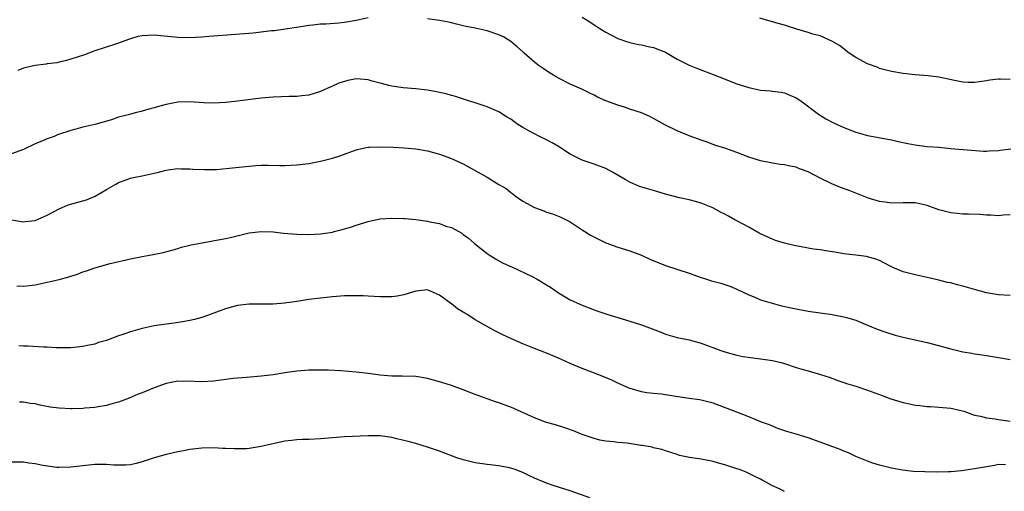
# Model space of a CAD drawing. Units: inches. Extents: x 2565000 to 2568000, y 1554000 to 1557000.
# Drawn here: x 2567188 to 2567354, y 1555533 to 1555613 of the extents above; entities that cross this region are included whole.
import ezdxf

# ---------------------------------------------------------------- set-up
doc = ezdxf.new("R2010")
doc.units = ezdxf.units.IN
doc.header["$MEASUREMENT"] = 0
doc.layers.add('LD25651554_10ft', color=53, linetype='Continuous')

msp = doc.modelspace()

# ---------------------------------------------------------------- linework, layer by layer
at = {"layer": 'LD25651554_10ft'}
for points, elevation in [([(2567247, 1555612.92), (2567245, 1555612.5), (2567243, 1555612.14), (2567242.05, 1555612.05), (2567239.89, 1555611.89), (2567239, 1555611.85), (2567237.68, 1555611.68), (2567237, 1555611.62), (2567235.35, 1555611.35), (2567233.04, 1555611), (2567231.24, 1555610.76), (2567230.72, 1555610.72), (2567227.63, 1555610.37), (2567223.95, 1555610.05), (2567221, 1555609.82), (2567220.22, 1555609.78), (2567219, 1555609.68), (2567217, 1555609.59), (2567215, 1555609.61), (2567211, 1555610.01), (2567209.94, 1555609.94), (2567209, 1555609.92), (2567208.23, 1555609.77), (2567207, 1555609.4), (2567206.7, 1555609.3), (2567205, 1555608.66), (2567204.51, 1555608.51), (2567201, 1555607.36), (2567199.28, 1555606.72), (2567197, 1555605.98), (2567196.24, 1555605.76), (2567195, 1555605.49), (2567194.61, 1555605.39), (2567193, 1555605.17), (2567192.86, 1555605.14), (2567191, 1555604.93), (2567189, 1555604.49), (2567188.05, 1555604.05)], 7220), ([(2567355, 1555579.8), (2567353.78, 1555579.78), (2567353, 1555579.63), (2567351.76, 1555579.76), (2567351, 1555579.74), (2567349.87, 1555579.87), (2567347.95, 1555579.95), (2567347, 1555579.95), (2567346.05, 1555580.05), (2567345, 1555580.13), (2567343, 1555580.66), (2567341, 1555581.38), (2567339, 1555581.83), (2567337, 1555581.83), (2567335, 1555581.76), (2567333.96, 1555581.96), (2567333, 1555582.06), (2567331.5, 1555582.5), (2567331, 1555582.67), (2567329.33, 1555583.33), (2567329, 1555583.44), (2567327.89, 1555583.89), (2567326.43, 1555584.43), (2567325, 1555585.03), (2567323, 1555585.99), (2567321, 1555587.04), (2567319.56, 1555587.56), (2567319, 1555587.83), (2567317.99, 1555587.99), (2567317, 1555588.25), (2567316.3, 1555588.3), (2567315, 1555588.48), (2567313, 1555588.88), (2567311, 1555589.54), (2567309, 1555590.3), (2567307.01, 1555591), (2567305.5, 1555591.5), (2567305, 1555591.65), (2567304.03, 1555592.03), (2567303, 1555592.35), (2567302.54, 1555592.54), (2567301, 1555593.12), (2567299, 1555593.93), (2567297, 1555594.91), (2567295, 1555596.03), (2567294.35, 1555596.35), (2567293, 1555596.99), (2567291, 1555597.59), (2567290.1, 1555597.9), (2567289, 1555598.23), (2567287, 1555599), (2567285.58, 1555599.58), (2567285, 1555599.92), (2567284.26, 1555600.26), (2567282.92, 1555600.92), (2567281, 1555601.79), (2567279, 1555602.79), (2567278.61, 1555603), (2567277.61, 1555603.61), (2567277, 1555604), (2567276.44, 1555604.43), (2567275.6, 1555605), (2567275, 1555605.46), (2567273.26, 1555607), (2567273, 1555607.21), (2567272.07, 1555608.07), (2567270.97, 1555608.97), (2567269.75, 1555609.75), (2567269, 1555610.08), (2567267, 1555610.75), (2567265, 1555611.17), (2567263.46, 1555611.46), (2567263, 1555611.6), (2567261.86, 1555611.86), (2567261, 1555612.08), (2567260.23, 1555612.23), (2567259, 1555612.46), (2567257, 1555612.76)], 7220), ([(2567282.98, 1555613.02), (2567284.26, 1555612.26), (2567285, 1555611.74), (2567285.46, 1555611.46), (2567286.16, 1555611), (2567287, 1555610.5), (2567289, 1555609.47), (2567289.34, 1555609.34), (2567290.29, 1555609), (2567291, 1555608.76), (2567292.46, 1555608.46), (2567293, 1555608.38), (2567294.12, 1555608.12), (2567295, 1555607.95), (2567297, 1555607.16), (2567297.31, 1555607), (2567299, 1555606), (2567300.99, 1555604.99), (2567302.4, 1555604.4), (2567305, 1555603.43), (2567306.05, 1555603), (2567309, 1555601.86), (2567311, 1555601.21), (2567313, 1555600.8), (2567314.67, 1555600.67), (2567315, 1555600.6), (2567316.44, 1555600.44), (2567317, 1555600.3), (2567317.95, 1555599.95), (2567319, 1555599.49), (2567319.76, 1555599), (2567322.76, 1555596.76), (2567323.98, 1555595.98), (2567325.28, 1555595.28), (2567325.87, 1555595), (2567327, 1555594.51), (2567329, 1555593.72), (2567331, 1555593.14), (2567335, 1555592.44), (2567336.16, 1555592.16), (2567337.8, 1555591.8), (2567339, 1555591.57), (2567341, 1555591.33), (2567343, 1555591.17), (2567345, 1555590.97), (2567350.52, 1555590.52), (2567351, 1555590.5), (2567351.44, 1555590.56), (2567353, 1555590.61), (2567353.31, 1555590.69), (2567355.1, 1555590.9)], 7210), ([(2567355, 1555602.56), (2567353.38, 1555602.62), (2567353, 1555602.63), (2567351.56, 1555602.44), (2567351, 1555602.34), (2567349.83, 1555602.16), (2567349, 1555602.06), (2567347.92, 1555602.08), (2567347, 1555602.14), (2567345.6, 1555602.4), (2567343, 1555602.94), (2567341.17, 1555603.17), (2567339, 1555603.34), (2567337, 1555603.55), (2567335, 1555603.9), (2567334.14, 1555604.14), (2567333, 1555604.44), (2567332.61, 1555604.61), (2567331, 1555605.2), (2567329, 1555606.27), (2567327.91, 1555607), (2567326.26, 1555608.26), (2567325, 1555609.03), (2567323, 1555609.88), (2567321.82, 1555610.18), (2567321, 1555610.45), (2567319.11, 1555611), (2567317.51, 1555611.51), (2567317, 1555611.69), (2567315.96, 1555611.96), (2567315, 1555612.24), (2567314.4, 1555612.4), (2567312.86, 1555612.86)], 7200), ([(2567355, 1555566.25), (2567353, 1555566.37), (2567351, 1555566.71), (2567349, 1555567.27), (2567347, 1555567.85), (2567346.08, 1555568.08), (2567345, 1555568.38), (2567344.47, 1555568.47), (2567343, 1555568.85), (2567342.28, 1555569), (2567341, 1555569.31), (2567339, 1555569.73), (2567337, 1555570.25), (2567335.12, 1555571), (2567333.76, 1555571.76), (2567333, 1555572.12), (2567332.37, 1555572.37), (2567331, 1555572.79), (2567330.82, 1555572.82), (2567329, 1555573.07), (2567327, 1555573.28), (2567325.52, 1555573.52), (2567324.31, 1555573.69), (2567323, 1555573.93), (2567321.93, 1555574.07), (2567318.64, 1555574.64), (2567317, 1555575.06), (2567315.52, 1555575.52), (2567315, 1555575.71), (2567314.13, 1555576.13), (2567313, 1555576.61), (2567312.76, 1555576.76), (2567311, 1555577.72), (2567309, 1555578.83), (2567308.66, 1555579), (2567307.58, 1555579.58), (2567307, 1555579.92), (2567306.27, 1555580.27), (2567304.97, 1555580.97), (2567303, 1555581.79), (2567302.07, 1555582.07), (2567301, 1555582.33), (2567299.34, 1555582.66), (2567297, 1555583.28), (2567295.7, 1555583.7), (2567295, 1555583.89), (2567292.61, 1555584.61), (2567291, 1555585.3), (2567290.24, 1555585.76), (2567288.12, 1555587), (2567287, 1555587.58), (2567285, 1555588.33), (2567283, 1555589.03), (2567281, 1555590.02), (2567279.19, 1555591.19), (2567279, 1555591.28), (2567277.92, 1555591.92), (2567277, 1555592.42), (2567275.8, 1555593), (2567275, 1555593.42), (2567274.04, 1555593.96), (2567273, 1555594.51), (2567272.18, 1555595), (2567271.49, 1555595.49), (2567271, 1555595.88), (2567270.29, 1555596.29), (2567269, 1555597.14), (2567267, 1555597.98), (2567265.52, 1555598.48), (2567265, 1555598.67), (2567263.9, 1555599), (2567261.7, 1555599.7), (2567261, 1555599.86), (2567260.13, 1555600.13), (2567259, 1555600.36), (2567258.49, 1555600.49), (2567257, 1555600.77), (2567255, 1555601), (2567252.86, 1555601.14), (2567251, 1555601.42), (2567250.46, 1555601.54), (2567249, 1555601.97), (2567247.69, 1555602.31), (2567247, 1555602.52), (2567245, 1555602.65), (2567243.6, 1555602.4), (2567243, 1555602.24), (2567242.07, 1555601.93), (2567241, 1555601.42), (2567240.69, 1555601.31), (2567239, 1555600.53), (2567237, 1555599.94), (2567235.83, 1555599.83), (2567235, 1555599.71), (2567233.72, 1555599.72), (2567231, 1555599.61), (2567229, 1555599.41), (2567225, 1555598.91), (2567223, 1555598.7), (2567221, 1555598.61), (2567219.34, 1555598.66), (2567217, 1555598.81), (2567215, 1555598.75), (2567213, 1555598.36), (2567211.93, 1555598.07), (2567211, 1555597.78), (2567210.35, 1555597.65), (2567209, 1555597.24), (2567208.8, 1555597.2), (2567208.03, 1555597), (2567207, 1555596.76), (2567206.64, 1555596.64), (2567205, 1555596.21), (2567203.8, 1555595.8), (2567201.01, 1555595.01), (2567199, 1555594.53), (2567197.81, 1555594.19), (2567197, 1555594.01), (2567194.75, 1555593.25), (2567194.16, 1555593), (2567193, 1555592.58), (2567192.24, 1555592.24), (2567191, 1555591.73), (2567189, 1555590.82), (2567187, 1555590.09)], 7230), ([(2567187, 1555578.97), (2567189, 1555578.65), (2567189.32, 1555578.68), (2567191, 1555578.88), (2567193, 1555579.75), (2567195, 1555580.83), (2567196.52, 1555581.48), (2567199.64, 1555582.36), (2567201.06, 1555582.94), (2567203, 1555584.07), (2567204.53, 1555585), (2567204.84, 1555585.16), (2567205, 1555585.27), (2567206.3, 1555585.7), (2567207, 1555585.98), (2567207.83, 1555586.17), (2567209, 1555586.38), (2567209.49, 1555586.51), (2567211, 1555586.82), (2567211.75, 1555587), (2567213, 1555587.33), (2567213.36, 1555587.36), (2567215, 1555587.59), (2567215.55, 1555587.55), (2567217, 1555587.54), (2567217.5, 1555587.5), (2567219.42, 1555587.42), (2567221.46, 1555587.46), (2567223.64, 1555587.64), (2567225.88, 1555587.88), (2567228.09, 1555588.09), (2567229, 1555588.15), (2567230.17, 1555588.17), (2567232.13, 1555588.13), (2567233, 1555588.09), (2567235, 1555588.2), (2567237, 1555588.47), (2567239, 1555588.83), (2567241, 1555589.34), (2567242.24, 1555589.76), (2567245, 1555590.74), (2567246.14, 1555591), (2567247, 1555591.17), (2567247.17, 1555591.17), (2567249, 1555591.26), (2567251.18, 1555591.18), (2567253.06, 1555591.06), (2567255, 1555590.9), (2567257, 1555590.58), (2567259, 1555590.04), (2567261, 1555589.3), (2567262.56, 1555588.56), (2567263, 1555588.38), (2567263.87, 1555587.87), (2567265, 1555587.29), (2567267, 1555586.13), (2567269, 1555584.91), (2567270.23, 1555584.23), (2567271, 1555583.55), (2567271.35, 1555583.35), (2567271.75, 1555583), (2567273, 1555582.13), (2567275, 1555581.03), (2567276.52, 1555580.52), (2567277, 1555580.28), (2567278, 1555580), (2567279.42, 1555579.42), (2567280.3, 1555579), (2567281, 1555578.64), (2567283, 1555577.31), (2567283.43, 1555577), (2567284.41, 1555576.41), (2567285.72, 1555575.72), (2567287, 1555575.11), (2567289, 1555574.37), (2567291, 1555573.76), (2567293, 1555573.03), (2567294.37, 1555572.37), (2567297, 1555571.33), (2567301, 1555570.02), (2567303, 1555569.29), (2567303.9, 1555569), (2567304.74, 1555568.74), (2567306.33, 1555568.33), (2567307.83, 1555567.83), (2567309, 1555567.33), (2567311, 1555566.37), (2567312.02, 1555565.98), (2567313, 1555565.54), (2567314.95, 1555564.95), (2567316.54, 1555564.54), (2567319, 1555564.02), (2567321, 1555563.64), (2567325.07, 1555563.07), (2567327, 1555562.69), (2567327.45, 1555562.55), (2567329, 1555562.1), (2567331, 1555561.3), (2567332.62, 1555560.62), (2567334.08, 1555560.08), (2567335.62, 1555559.62), (2567337.21, 1555559.21), (2567341, 1555558.36), (2567342.1, 1555558.1), (2567345, 1555557.28), (2567347, 1555556.81), (2567348.56, 1555556.56), (2567349, 1555556.46), (2567350.29, 1555556.29), (2567351, 1555556.16), (2567352.01, 1555556.01), (2567353, 1555555.84), (2567355, 1555555.52)], 7240), ([(2567187.89, 1555567.89), (2567189, 1555567.82), (2567191, 1555568.05), (2567193, 1555568.49), (2567195, 1555568.96), (2567196.62, 1555569.38), (2567197, 1555569.53), (2567198.13, 1555569.87), (2567199, 1555570.23), (2567199.6, 1555570.4), (2567201, 1555570.93), (2567203.62, 1555571.62), (2567207, 1555572.4), (2567209, 1555572.82), (2567210.86, 1555573.14), (2567212.5, 1555573.5), (2567213.83, 1555573.83), (2567215, 1555574.17), (2567215.61, 1555574.39), (2567217, 1555574.71), (2567217.23, 1555574.77), (2567223, 1555575.84), (2567224.08, 1555576.08), (2567227, 1555576.78), (2567229, 1555577.02), (2567231, 1555576.95), (2567232.76, 1555576.76), (2567235, 1555576.56), (2567237, 1555576.5), (2567239, 1555576.6), (2567241, 1555576.93), (2567241.28, 1555577), (2567242.64, 1555577.36), (2567244.18, 1555577.82), (2567245, 1555578.1), (2567247, 1555578.72), (2567247.22, 1555578.78), (2567249, 1555579.14), (2567251, 1555579.27), (2567253, 1555579.23), (2567253.19, 1555579.19), (2567255, 1555579.03), (2567257, 1555578.73), (2567257.36, 1555578.64), (2567259, 1555578.34), (2567260.08, 1555577.92), (2567261, 1555577.71), (2567262.74, 1555576.74), (2567263, 1555576.53), (2567263.9, 1555575.9), (2567264.9, 1555575), (2567267, 1555573.33), (2567267.5, 1555573), (2567268.43, 1555572.43), (2567269.72, 1555571.72), (2567271, 1555571.15), (2567271.29, 1555571), (2567274.56, 1555569.44), (2567275.4, 1555569), (2567277, 1555568.06), (2567277.65, 1555567.65), (2567279, 1555566.7), (2567281, 1555565.53), (2567283, 1555564.64), (2567285, 1555563.86), (2567285.64, 1555563.64), (2567287.14, 1555563.14), (2567291, 1555561.95), (2567293, 1555561.31), (2567296.14, 1555560.14), (2567297, 1555559.79), (2567299, 1555559.22), (2567301, 1555558.8), (2567303, 1555558.26), (2567306.33, 1555557), (2567307, 1555556.78), (2567308.39, 1555556.39), (2567309, 1555556.25), (2567310.03, 1555556.03), (2567311.77, 1555555.77), (2567313, 1555555.63), (2567315, 1555555.35), (2567316.49, 1555555), (2567317, 1555554.86), (2567319, 1555554.19), (2567320.18, 1555553.82), (2567321, 1555553.58), (2567323.07, 1555553), (2567324.52, 1555552.52), (2567325, 1555552.36), (2567325.97, 1555551.97), (2567327, 1555551.64), (2567327.46, 1555551.46), (2567329, 1555551.01), (2567331, 1555550.36), (2567333.43, 1555549.43), (2567334.89, 1555548.89), (2567337, 1555548.27), (2567338.06, 1555548.06), (2567339, 1555547.85), (2567339.78, 1555547.78), (2567341, 1555547.62), (2567341.6, 1555547.6), (2567343, 1555547.51), (2567345, 1555547.35), (2567345.27, 1555547.27), (2567347.18, 1555546.82), (2567349, 1555546.16), (2567350.02, 1555545.98), (2567351, 1555545.68), (2567352.46, 1555545.54), (2567353, 1555545.44), (2567355, 1555545.17)], 7250), ([(2567354.2, 1555537.8), (2567353, 1555537.84), (2567352.33, 1555537.67), (2567351, 1555537.47), (2567349, 1555537.13), (2567346.82, 1555536.82), (2567345, 1555536.65), (2567344.63, 1555536.63), (2567342.6, 1555536.6), (2567340.61, 1555536.61), (2567338.69, 1555536.69), (2567336.89, 1555536.89), (2567335, 1555537.24), (2567333, 1555537.74), (2567331.9, 1555538.1), (2567331, 1555538.42), (2567329, 1555539.23), (2567327.81, 1555539.81), (2567327, 1555540.11), (2567326.38, 1555540.38), (2567323, 1555541.64), (2567321, 1555542.36), (2567319, 1555542.98), (2567317.43, 1555543.43), (2567315.92, 1555543.92), (2567315, 1555544.28), (2567314.5, 1555544.5), (2567313.13, 1555545), (2567311, 1555545.88), (2567309, 1555546.63), (2567308.11, 1555547), (2567305, 1555548.15), (2567304.36, 1555548.36), (2567303, 1555548.66), (2567302.75, 1555548.75), (2567301, 1555548.95), (2567298.73, 1555549.27), (2567296.34, 1555549.66), (2567295, 1555549.8), (2567293.88, 1555549.88), (2567293, 1555550.08), (2567291.46, 1555550.54), (2567291, 1555550.64), (2567289, 1555551.52), (2567288, 1555552.01), (2567286.61, 1555552.61), (2567284.6, 1555553.4), (2567283, 1555553.99), (2567281, 1555554.83), (2567279.51, 1555555.51), (2567279, 1555555.75), (2567277, 1555556.6), (2567275, 1555557.34), (2567274.41, 1555557.59), (2567273, 1555558.12), (2567271.12, 1555559), (2567269.66, 1555559.66), (2567269, 1555559.99), (2567268.31, 1555560.31), (2567265, 1555562.16), (2567263.74, 1555563), (2567263.28, 1555563.28), (2567263, 1555563.46), (2567262.03, 1555564.03), (2567261, 1555564.84), (2567260.9, 1555564.9), (2567259, 1555566.32), (2567257.48, 1555567), (2567257, 1555567.2), (2567255, 1555566.99), (2567253, 1555566.37), (2567251.86, 1555566.14), (2567251, 1555566.04), (2567249.97, 1555566.03), (2567249, 1555566.05), (2567247, 1555566.17), (2567246.18, 1555566.18), (2567245, 1555566.22), (2567243.79, 1555566.21), (2567243, 1555566.18), (2567241, 1555566.04), (2567239, 1555565.84), (2567237, 1555565.57), (2567235, 1555565.25), (2567232.95, 1555564.95), (2567231, 1555564.79), (2567227, 1555564.79), (2567225, 1555564.57), (2567224.41, 1555564.41), (2567223, 1555564.05), (2567221.46, 1555563.46), (2567219.33, 1555562.67), (2567219, 1555562.57), (2567217.77, 1555562.23), (2567217, 1555562.06), (2567216.11, 1555561.89), (2567214.36, 1555561.64), (2567213, 1555561.46), (2567211, 1555561.15), (2567209, 1555560.73), (2567207, 1555560.17), (2567205.71, 1555559.71), (2567205, 1555559.48), (2567203, 1555558.72), (2567201.66, 1555558.34), (2567201, 1555558.1), (2567200.06, 1555557.94), (2567199, 1555557.69), (2567197, 1555557.49), (2567196.53, 1555557.47), (2567194.52, 1555557.48), (2567193, 1555557.58), (2567192.41, 1555557.59), (2567189.74, 1555557.74), (2567189, 1555557.75), (2567188.21, 1555557.79)], 7260), ([(2567317, 1555533.35), (2567316.31, 1555533.69), (2567315, 1555534.29), (2567313.73, 1555535), (2567313.25, 1555535.25), (2567313, 1555535.4), (2567311.91, 1555535.91), (2567311, 1555536.37), (2567310.56, 1555536.56), (2567309.43, 1555537), (2567309, 1555537.14), (2567307, 1555537.78), (2567305.93, 1555538.07), (2567305, 1555538.36), (2567303, 1555538.77), (2567301.06, 1555539.06), (2567299.38, 1555539.38), (2567299, 1555539.53), (2567297.88, 1555539.88), (2567297, 1555540.17), (2567296.39, 1555540.39), (2567295, 1555540.69), (2567294.76, 1555540.76), (2567293.07, 1555541.07), (2567292.92, 1555541.08), (2567290.58, 1555541.42), (2567289, 1555541.57), (2567288.31, 1555541.69), (2567287, 1555541.78), (2567285.95, 1555541.95), (2567285, 1555542.21), (2567283, 1555542.89), (2567282.71, 1555543), (2567281.51, 1555543.51), (2567280.05, 1555544.05), (2567278.51, 1555544.51), (2567277, 1555544.94), (2567276.82, 1555545), (2567275, 1555545.71), (2567271, 1555547.48), (2567269.89, 1555547.89), (2567269, 1555548.24), (2567268.42, 1555548.42), (2567265, 1555549.62), (2567263, 1555550.42), (2567261, 1555551.16), (2567259.57, 1555551.57), (2567259, 1555551.77), (2567258.01, 1555552.01), (2567257, 1555552.32), (2567255, 1555552.65), (2567252.71, 1555552.71), (2567251, 1555552.71), (2567249, 1555552.86), (2567247, 1555553.16), (2567245, 1555553.4), (2567242.41, 1555553.59), (2567240.31, 1555553.69), (2567238.28, 1555553.72), (2567237, 1555553.69), (2567236.34, 1555553.66), (2567235, 1555553.55), (2567233, 1555553.27), (2567231, 1555552.94), (2567229, 1555552.71), (2567226.51, 1555552.51), (2567224.29, 1555552.29), (2567221, 1555551.88), (2567219, 1555551.78), (2567217.81, 1555551.81), (2567217, 1555551.85), (2567215.83, 1555551.83), (2567215, 1555551.86), (2567213, 1555551.48), (2567211, 1555550.74), (2567209, 1555549.91), (2567208.33, 1555549.67), (2567206.81, 1555549), (2567205, 1555548.33), (2567204.1, 1555548.1), (2567203, 1555547.77), (2567201.57, 1555547.57), (2567201, 1555547.43), (2567199.33, 1555547.33), (2567199, 1555547.27), (2567197.23, 1555547.23), (2567197, 1555547.22), (2567195, 1555547.31), (2567193.52, 1555547.52), (2567191.84, 1555547.84), (2567191, 1555548.05), (2567190.14, 1555548.14), (2567189, 1555548.36), (2567188.36, 1555548.36)], 7270), ([(2567284.26, 1555532.26), (2567281, 1555533.45), (2567278.3, 1555534.3), (2567277, 1555534.73), (2567275, 1555535.55), (2567274, 1555536), (2567273, 1555536.5), (2567271.73, 1555537), (2567271, 1555537.27), (2567269, 1555537.65), (2567267, 1555537.84), (2567265, 1555538.12), (2567263, 1555538.64), (2567261.93, 1555539), (2567259, 1555540.12), (2567257, 1555540.79), (2567255, 1555541.37), (2567253.73, 1555541.73), (2567251.82, 1555542.18), (2567251, 1555542.39), (2567249, 1555542.67), (2567247, 1555542.7), (2567243, 1555542.5), (2567239, 1555542.15), (2567237, 1555542.09), (2567235.93, 1555542.07), (2567235, 1555542.02), (2567234.08, 1555541.92), (2567233, 1555541.76), (2567229, 1555540.86), (2567227, 1555540.57), (2567226.52, 1555540.52), (2567224.47, 1555540.47), (2567223, 1555540.56), (2567222.57, 1555540.57), (2567221, 1555540.64), (2567219, 1555540.58), (2567218.54, 1555540.54), (2567217, 1555540.36), (2567216.23, 1555540.23), (2567215, 1555540), (2567213, 1555539.55), (2567211, 1555539), (2567209, 1555538.32), (2567207.95, 1555538.05), (2567207, 1555537.82), (2567206.24, 1555537.77), (2567205, 1555537.74), (2567204.24, 1555537.76), (2567203, 1555537.86), (2567202.15, 1555537.85), (2567201, 1555537.85), (2567199, 1555537.63), (2567197, 1555537.39), (2567195, 1555537.35), (2567194.62, 1555537.38), (2567192.3, 1555537.7), (2567191, 1555537.98), (2567189.91, 1555538.09), (2567189, 1555538.23), (2567187, 1555538.25)], 7280)]:
    msp.add_lwpolyline(points, dxfattribs=dict(at, elevation=elevation))

doc.saveas('drawing.dxf')
